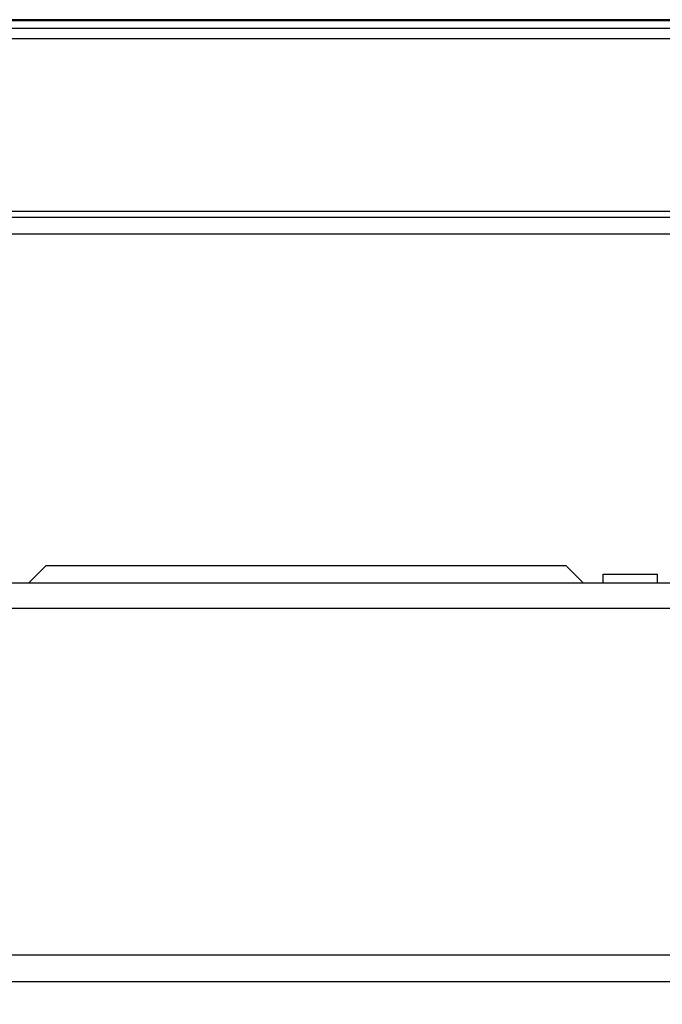
# Model space of a CAD drawing. Units: millimetres. Extents: x 6 to 2529, y -3 to 1779.
# Drawn here: x 1005 to 1042, y 1290 to 1347 of the extents above; entities that cross this region are included whole.
import ezdxf

# ---------------------------------------------------------------- set-up
doc = ezdxf.new("R2010")
doc.units = ezdxf.units.MM
doc.header["$PDSIZE"] = -5
doc.styles.get("Standard").update_dxf_attribs({"font": 'arial.ttf', "height": 10})
doc.dimstyles.new('ISO-25', dxfattribs={"dimtxt": 10, "dimasz": 10, "dimexe": 1.25, "dimexo": 0.625, "dimtad": 1, "dimdec": 0, "dimtxsty": 'Standard', "dimcen": 2.5, "dimclrd": 3, "dimclre": 3, "dimadec": 0, "dimazin": 0, "dimtfac": 1, "dimtmove": 0, "dimatfit": 3, "dimfxl": 1, "dimarcsym": 0})

# ---------------------------------------------------------------- blocks, each defined once
blk = doc.blocks.new('*D103')
at = {"color": 3, "lineweight": -2}
for p, q in [((896.757, 1311.725), (896.757, 1238.484)), ((1146.757, 1311.725), (1146.757, 1238.484)), ((906.757, 1239.734), (1136.757, 1239.734))]:
    blk.add_line(p, q, dxfattribs=at)
at = {"color": 3}
for points in [[(906.757, 1241.401), (906.757, 1238.067), (896.757, 1239.734)], [(1136.757, 1238.067), (1136.757, 1241.401), (1146.757, 1239.734)]]:
    blk.add_solid(points, dxfattribs=at)
at = {"layer": 'Defpoints', "color": 0}
for p in [(896.757, 1312.35), (1146.757, 1312.35), (1146.757, 1239.734)]:
    blk.add_point(p, dxfattribs=at)
at = {"color": 0, "insert": (1021.757, 1246.764), "char_height": 10, "attachment_point": 5}
blk.add_mtext('250 [9,84]', dxfattribs=at)

msp = doc.modelspace()

# ---------------------------------------------------------------- linework, layer by layer
at = {"color": 7, "linetype": 'Continuous'}
for p, q in [((1051.872, 1346.85), (991.637, 1346.85)), ((1051.515, 1346.796), (991.994, 1346.796)), ((1051.515, 1346.786), (991.994, 1346.786)), ((997.076, 1346.355), (1046.439, 1346.355)), ((997.076, 1345.766), (1046.439, 1345.766)), ((987.491, 1335.449), (1056.019, 1335.449)), ((1050.412, 1335.786), (993.103, 1335.786)), ((987.491, 1334.495), (1056.019, 1334.495)), ((1006.757, 1315.35), (1005.757, 1314.35)), ((1006.757, 1315.35), (1036.757, 1315.35)), ((1036.757, 1315.35), (1037.757, 1314.35)), ((981.595, 1314.35), (1061.92, 1314.35)), ((1038.913, 1314.35), (1038.913, 1314.85)), ((1038.913, 1314.85), (1042.057, 1314.85)), ((1042.057, 1314.35), (1042.057, 1314.85)), ((981.595, 1312.889), (1061.92, 1312.889)), ((912.348, 1292.891), (1131.167, 1292.891)), ((910.886, 1291.35), (1132.629, 1291.35))]:
    msp.add_line(p, q, dxfattribs=at)

# ---------------------------------------------------------------- dimensions: what is measured, and where the dimension line sits
dim = msp.add_linear_dim(base=(1146.757, 1239.734), p1=(896.757, 1312.35), p2=(1146.757, 1312.35), dimstyle='ISO-25')
dim.commit()
dim.dimension.update_dxf_attribs({"geometry": '*D103', "text_midpoint": (1021.757, 1246.764)})

doc.saveas('drawing.dxf')
